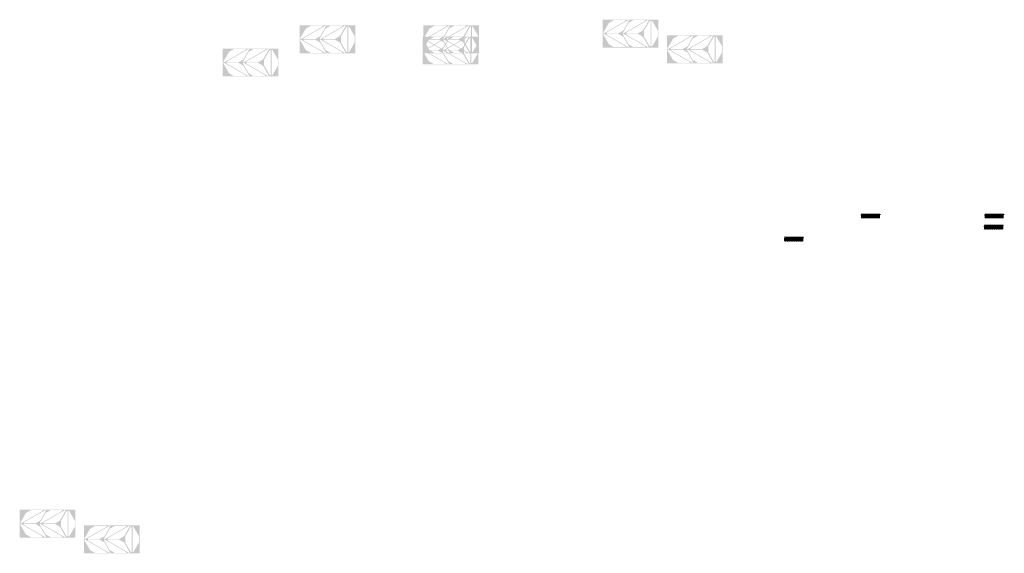
# Model space of a CAD drawing. Units: millimetres. Extents: x -26077 to 431651, y -66327 to 142901.
# Drawn here: x 129423 to 172595, y 119507 to 142901 of the extents above; entities that cross this region are included whole.
import ezdxf

# ---------------------------------------------------------------- set-up
doc = ezdxf.new("R2010")
doc.units = ezdxf.units.MM
doc.header["$MEASUREMENT"] = 0
doc.layers.add('hatch', color=7, linetype='Continuous', lineweight=15)
doc.layers.add('Plaspanel Top', color=7, linetype='Continuous', lineweight=9)

msp = doc.modelspace()

# ---------------------------------------------------------------- hatches: boundary and pattern name
at = {"layer": 'hatch', "linetype": 'Continuous', "ltscale": 5}
h = msp.add_hatch(dxfattribs=at)
h.set_pattern_fill('AR-CONC', color=256)
h.set_pattern_definition([(50, (166296.364, 134196.731), (7.1726, -0.62752), [0.75, -8.25]), (355, (166296.364, 134196.731), (-1.387513, 7.52192), [0.6, -6.6]), (100.45144, (166296.962, 134196.679), (5.78509, 6.8944), [0.6374, -7.01142]), (46.1842, (166296.364, 134198.731), (10.67241, -1.65519), [1.125, -12.375]), (96.6356, (166297.253, 134198.593), (9.34662, 9.74119), [0.9561, -10.51714]), (351.1842, (166296.364, 134198.731), (9.34662, 9.74119), [0.9, -9.9]), (21, (166297.364, 134198.231), (5.96907, -4.02619), [0.75, -8.25]), (326, (166297.364, 134198.231), (2.433153, 7.2515), [0.6, -6.6]), (71.45144, (166297.8615, 134197.896), (8.402224, 3.22531), [0.6374, -7.01142]), (37.5, (166296.364, 134196.7312), (0.1215986, 3.3289385), [0, -6.52, 0, -6.7, 0, -6.625]), (7.5, (166296.364, 134196.7312), (2.630695, 3.944117), [0, -3.82, 0, -6.37, 0, -2.525]), (327.5, (166294.134, 134196.7312), (5.338224, -0.225549), [0, -2.5, 0, -7.8, 0, -10.35]), (317.5, (166293.134, 134196.731), (5.831862, 1.00105), [0, -3.25, 0, -5.18, 0, -7.35])])
h.paths.add_polyline_path([(166324.55, 134396.73), (166324.55, 134362.25), (166352.75, 134351.99), (166324.55, 134341.73), (166296.36, 134331.47), (166324.55, 134321.21), (166324.55, 134196.73), (167144.55, 134196.73), (167144.55, 134321.21), (167116.36, 134331.47), (167144.55, 134341.73), (167172.75, 134351.99), (167144.55, 134362.25), (167144.55, 134396.73)])
h = msp.add_hatch(dxfattribs=at)
h.set_pattern_fill('AR-BRSTD', color=256, scale=10, style=0)
h.set_pattern_definition([(0, (133887.99, 104697.486), (0, 26.67), []), (90, (133887.99, 104697.486), (-40, 26.67), [26.67, -26.67])])
h.paths.add_polyline_path([(166324.55, 134396.73), (166324.55, 134362.25), (166352.75, 134351.99), (166324.55, 134341.73), (166296.36, 134331.47), (166324.55, 134321.21), (166324.55, 134196.73), (167144.55, 134196.73), (167144.55, 134321.21), (167116.36, 134331.47), (167144.55, 134341.73), (167172.75, 134351.99), (167144.55, 134362.25), (167144.55, 134396.73)])
h = msp.add_hatch(dxfattribs=at)
h.set_pattern_fill('AR-CONC', color=256)
h.set_pattern_definition([(50, (171719.0336, 134196.731), (7.1726, -0.62752), [0.75, -8.25]), (355, (171719.034, 134196.731), (-1.387513, 7.52192), [0.6, -6.6]), (100.45144, (171719.6314, 134196.679), (5.78509, 6.8944), [0.6374, -7.01142]), (46.1842, (171719.034, 134198.731), (10.67241, -1.65519), [1.125, -12.375]), (96.6356, (171719.923, 134198.593), (9.34662, 9.74119), [0.9561, -10.51714]), (351.1842, (171719.034, 134198.731), (9.34662, 9.74119), [0.9, -9.9]), (21, (171720.0336, 134198.231), (5.96907, -4.02619), [0.75, -8.25]), (326, (171720.034, 134198.231), (2.433153, 7.2515), [0.6, -6.6]), (71.45144, (171720.531, 134197.896), (8.402224, 3.22531), [0.6374, -7.01142]), (37.5, (171719.0336, 134196.7312), (0.1215986, 3.3289385), [0, -6.52, 0, -6.7, 0, -6.625]), (7.5, (171719.0336, 134196.7312), (2.630695, 3.944117), [0, -3.82, 0, -6.37, 0, -2.525]), (327.5, (171716.8036, 134196.7312), (5.338224, -0.225549), [0, -2.5, 0, -7.8, 0, -10.35]), (317.5, (171715.8036, 134196.731), (5.831862, 1.00105), [0, -3.25, 0, -5.18, 0, -7.35])])
h.paths.add_polyline_path([(171747.22, 134396.73), (171747.22, 134362.25), (171775.42, 134351.99), (171747.22, 134341.73), (171719.03, 134331.47), (171747.22, 134321.21), (171747.22, 134196.73), (172567.22, 134196.73), (172567.22, 134321.21), (172539.03, 134331.47), (172567.22, 134341.73), (172595.42, 134351.99), (172567.22, 134362.25), (172567.22, 134396.73)])
h = msp.add_hatch(dxfattribs=at)
h.set_pattern_fill('AR-BRSTD', color=256, scale=10, style=0)
h.set_pattern_definition([(0, (139310.66, 104697.486), (0, 26.67), []), (90, (139310.66, 104697.486), (-40, 26.67), [26.67, -26.67])])
h.paths.add_polyline_path([(171747.22, 134396.73), (171747.22, 134362.25), (171775.42, 134351.99), (171747.22, 134341.73), (171719.03, 134331.47), (171747.22, 134321.21), (171747.22, 134196.73), (172567.22, 134196.73), (172567.22, 134321.21), (172539.03, 134331.47), (172567.22, 134341.73), (172595.42, 134351.99), (172567.22, 134362.25), (172567.22, 134396.73)])
h = msp.add_hatch(dxfattribs=at)
h.set_pattern_fill('AR-CONC', color=256)
h.set_pattern_definition([(50, (171691.3807, 133706.409), (7.1726, -0.62752), [0.75, -8.25]), (355, (171691.381, 133706.409), (-1.387513, 7.52192), [0.6, -6.6]), (100.45144, (171691.9784, 133706.3564), (5.78509, 6.8944), [0.6374, -7.01142]), (46.1842, (171691.381, 133708.409), (10.67241, -1.65519), [1.125, -12.375]), (96.6356, (171692.27, 133708.271), (9.34662, 9.74119), [0.9561, -10.51714]), (351.1842, (171691.381, 133708.409), (9.34662, 9.74119), [0.9, -9.9]), (21, (171692.3807, 133707.909), (5.96907, -4.02619), [0.75, -8.25]), (326, (171692.381, 133707.909), (2.433153, 7.2515), [0.6, -6.6]), (71.45144, (171692.878, 133707.573), (8.402224, 3.22531), [0.6374, -7.01142]), (37.5, (171691.3807, 133706.4087), (0.1215986, 3.3289385), [0, -6.52, 0, -6.7, 0, -6.625]), (7.5, (171691.3807, 133706.4087), (2.630695, 3.944117), [0, -3.82, 0, -6.37, 0, -2.525]), (327.5, (171689.1507, 133706.4087), (5.338224, -0.225549), [0, -2.5, 0, -7.8, 0, -10.35]), (317.5, (171688.1507, 133706.4087), (5.831862, 1.00105), [0, -3.25, 0, -5.18, 0, -7.35])])
h.paths.add_polyline_path([(171719.57, 133906.41), (171719.57, 133871.93), (171747.76, 133861.67), (171719.57, 133851.41), (171691.38, 133841.15), (171719.57, 133830.89), (171719.57, 133706.41), (172539.57, 133706.41), (172539.57, 133830.89), (172511.38, 133841.15), (172539.57, 133851.41), (172567.76, 133861.67), (172539.57, 133871.93), (172539.57, 133906.41)])
h = msp.add_hatch(dxfattribs=at)
h.set_pattern_fill('AR-BRSTD', color=256, scale=10, style=0)
h.set_pattern_definition([(0, (139283.007, 104207.164), (0, 26.67), []), (90, (139283.007, 104207.164), (-40, 26.67), [26.67, -26.67])])
h.paths.add_polyline_path([(171719.57, 133906.41), (171719.57, 133871.93), (171747.76, 133861.67), (171719.57, 133851.41), (171691.38, 133841.15), (171719.57, 133830.89), (171719.57, 133706.41), (172539.57, 133706.41), (172539.57, 133830.89), (172511.38, 133841.15), (172539.57, 133851.41), (172567.76, 133861.67), (172539.57, 133871.93), (172539.57, 133906.41)])
h = msp.add_hatch(dxfattribs=at)
h.set_pattern_fill('AR-CONC', color=256)
h.set_pattern_definition([(50, (162931.85, 133179.137), (7.1726, -0.62752), [0.75, -8.25]), (355, (162931.85, 133179.137), (-1.387513, 7.52192), [0.6, -6.6]), (100.45144, (162932.4476, 133179.085), (5.78509, 6.8944), [0.6374, -7.01142]), (46.1842, (162931.85, 133181.137), (10.67241, -1.65519), [1.125, -12.375]), (96.6356, (162932.739, 133180.999), (9.34662, 9.74119), [0.9561, -10.51714]), (351.1842, (162931.85, 133181.137), (9.34662, 9.74119), [0.9, -9.9]), (21, (162932.85, 133180.637), (5.96907, -4.02619), [0.75, -8.25]), (326, (162932.85, 133180.637), (2.433153, 7.2515), [0.6, -6.6]), (71.45144, (162933.347, 133180.3016), (8.402224, 3.22531), [0.6374, -7.01142]), (37.5, (162931.85, 133179.1372), (0.1215986, 3.3289385), [0, -6.52, 0, -6.7, 0, -6.625]), (7.5, (162931.85, 133179.137), (2.630695, 3.944117), [0, -3.82, 0, -6.37, 0, -2.525]), (327.5, (162929.62, 133179.1372), (5.338224, -0.225549), [0, -2.5, 0, -7.8, 0, -10.35]), (317.5, (162928.62, 133179.137), (5.831862, 1.00105), [0, -3.25, 0, -5.18, 0, -7.35])])
h.paths.add_polyline_path([(162960.04, 133379.14), (162960.04, 133344.66), (162988.23, 133334.4), (162960.04, 133324.14), (162931.85, 133313.88), (162960.04, 133303.62), (162960.04, 133179.14), (163780.04, 133179.14), (163780.04, 133303.62), (163751.85, 133313.88), (163780.04, 133324.14), (163808.23, 133334.4), (163780.04, 133344.66), (163780.04, 133379.14)])
h = msp.add_hatch(dxfattribs=at)
h.set_pattern_fill('AR-BRSTD', color=256, scale=10, style=0)
h.set_pattern_definition([(0, (130523.476, 103679.892), (0, 26.67), []), (90, (130523.476, 103679.892), (-40, 26.67), [26.67, -26.67])])
h.paths.add_polyline_path([(162960.04, 133379.14), (162960.04, 133344.66), (162988.23, 133334.4), (162960.04, 133324.14), (162931.85, 133313.88), (162960.04, 133303.62), (162960.04, 133179.14), (163780.04, 133179.14), (163780.04, 133303.62), (163751.85, 133313.88), (163780.04, 133324.14), (163808.23, 133334.4), (163780.04, 133344.66), (163780.04, 133379.14)])
at = {"layer": 'Plaspanel Top', "linetype": 'Continuous', "ltscale": 5}
h = msp.add_hatch(dxfattribs=at)
h.set_pattern_fill('ANSI31', color=256)
h.set_pattern_definition([(45, (162849.78653, 131713.83151), (-0.0883883476, 0.0883883476), [])])
h.paths.add_polyline_path([(157427.07, 141680.95), (157427.07, 142900.95), (154987.07, 142900.95), (154987.07, 141680.95)])
h.paths.add_polyline_path([(155984.43, 141697.02), (155478.97, 141697.02), (155258.2, 141824.47), (155005.47, 142262.22), (155038.74, 142281.43), (155984.43, 141735.43)], flags=16)
h.paths.add_polyline_path([(156141.23, 141716.22), (156107.97, 141697.02), (155162.27, 142243.01), (155162.27, 142281.43), (155667.74, 142281.43), (155888.5, 142153.97)], flags=16)
h.paths.add_polyline_path([(155888.5, 142427.93), (155667.74, 142300.47), (155162.27, 142300.47), (155162.27, 142338.89), (156107.97, 142884.88), (156141.23, 142865.67)], flags=16)
h.paths.add_polyline_path([(155038.74, 142300.47), (155005.47, 142319.68), (155258.2, 142757.42), (155478.97, 142884.88), (155984.43, 142884.88), (155984.43, 142846.47)], flags=16)
h.paths.add_polyline_path([(156845.06, 141697.02), (156339.59, 141697.02), (156118.83, 141824.47), (155866.1, 142262.22), (155899.37, 142281.43), (156845.06, 141735.43)], flags=16)
h.paths.add_polyline_path([(155899.37, 142300.47), (155866.1, 142319.68), (156118.83, 142757.42), (156339.59, 142884.88), (156845.06, 142884.88), (156845.06, 142846.47)], flags=16)
h.paths.add_polyline_path([(157001.86, 141716.22), (156968.59, 141697.02), (156022.9, 142243.01), (156022.9, 142281.43), (156528.37, 142281.43), (156749.13, 142153.97)], flags=16)
h.paths.add_polyline_path([(156749.13, 142427.93), (156528.37, 142300.47), (156022.9, 142300.47), (156022.9, 142338.89), (156968.59, 142884.88), (157001.86, 142865.67)], flags=16)
h.paths.add_polyline_path([(157051, 141725.75), (156798.27, 142163.49), (156798.27, 142418.41), (157051, 142856.15), (157084.27, 142836.94), (157084.27, 141744.95)], flags=16)
h.paths.add_polyline_path([(157154.54, 141725.75), (157121.27, 141744.95), (157121.27, 142836.94), (157154.54, 142856.15), (157407.27, 142418.41), (157407.27, 142163.49)], flags=16)
h = msp.add_hatch(dxfattribs=at)
h.set_pattern_fill('ANSI31', color=256)
h.set_pattern_definition([(45, (149557.64577, 131462.60678), (-0.0883883476, 0.0883883476), [])])
h.paths.add_polyline_path([(144134.93, 141429.72), (144134.93, 142649.72), (141694.93, 142649.72), (141694.93, 141429.72)])
h.paths.add_polyline_path([(142692.29, 141445.79), (142186.83, 141445.79), (141966.06, 141573.25), (141713.33, 142010.99), (141746.6, 142030.2), (142692.29, 141484.21)], flags=16)
h.paths.add_polyline_path([(142849.09, 141465), (142815.83, 141445.79), (141870.13, 141991.79), (141870.13, 142030.2), (142375.6, 142030.2), (142596.36, 141902.74)], flags=16)
h.paths.add_polyline_path([(142596.36, 142176.7), (142375.6, 142049.25), (141870.13, 142049.25), (141870.13, 142087.66), (142815.83, 142633.66), (142849.09, 142614.45)], flags=16)
h.paths.add_polyline_path([(141746.6, 142049.25), (141713.33, 142068.45), (141966.06, 142506.2), (142186.83, 142633.66), (142692.29, 142633.66), (142692.29, 142595.24)], flags=16)
h.paths.add_polyline_path([(143552.92, 141445.79), (143047.45, 141445.79), (142826.69, 141573.25), (142573.96, 142010.99), (142607.22, 142030.2), (143552.92, 141484.21)], flags=16)
h.paths.add_polyline_path([(142607.22, 142049.25), (142573.96, 142068.45), (142826.69, 142506.2), (143047.45, 142633.66), (143552.92, 142633.66), (143552.92, 142595.24)], flags=16)
h.paths.add_polyline_path([(143709.72, 141465), (143676.45, 141445.79), (142730.76, 141991.79), (142730.76, 142030.2), (143236.22, 142030.2), (143456.99, 141902.74)], flags=16)
h.paths.add_polyline_path([(143456.99, 142176.7), (143236.22, 142049.25), (142730.76, 142049.25), (142730.76, 142087.66), (143676.45, 142633.66), (143709.72, 142614.45)], flags=16)
h.paths.add_polyline_path([(143758.86, 141474.52), (143506.13, 141912.27), (143506.13, 142167.18), (143758.86, 142604.93), (143792.13, 142585.72), (143792.13, 141493.73)], flags=16)
h.paths.add_polyline_path([(143862.4, 141474.52), (143829.13, 141493.73), (143829.13, 142585.72), (143862.4, 142604.93), (144115.13, 142167.18), (144115.13, 141912.27)], flags=16)
h = msp.add_hatch(dxfattribs=at)
h.set_pattern_fill('ANSI31', color=256)
h.set_pattern_definition([(45, (154980.31533, 131462.60678), (-0.0883883476, 0.0883883476), [])])
h.paths.add_polyline_path([(149557.6, 141429.72), (149557.6, 142649.72), (147117.6, 142649.72), (147117.6, 141429.72)])
h.paths.add_polyline_path([(148114.96, 141445.79), (147609.49, 141445.79), (147388.73, 141573.25), (147136, 142010.99), (147169.27, 142030.2), (148114.96, 141484.21)], flags=16)
h.paths.add_polyline_path([(148271.76, 141465), (148238.49, 141445.79), (147292.8, 141991.79), (147292.8, 142030.2), (147798.27, 142030.2), (148019.03, 141902.74)], flags=16)
h.paths.add_polyline_path([(148019.03, 142176.7), (147798.27, 142049.25), (147292.8, 142049.25), (147292.8, 142087.66), (148238.49, 142633.66), (148271.76, 142614.45)], flags=16)
h.paths.add_polyline_path([(147169.27, 142049.25), (147136, 142068.45), (147388.73, 142506.2), (147609.49, 142633.66), (148114.96, 142633.66), (148114.96, 142595.24)], flags=16)
h.paths.add_polyline_path([(148975.59, 141445.79), (148470.12, 141445.79), (148249.36, 141573.25), (147996.63, 142010.99), (148029.89, 142030.2), (148975.59, 141484.21)], flags=16)
h.paths.add_polyline_path([(148029.89, 142049.25), (147996.63, 142068.45), (148249.36, 142506.2), (148470.12, 142633.66), (148975.59, 142633.66), (148975.59, 142595.24)], flags=16)
h.paths.add_polyline_path([(149132.39, 141465), (149099.12, 141445.79), (148153.43, 141991.79), (148153.43, 142030.2), (148658.89, 142030.2), (148879.66, 141902.74)], flags=16)
h.paths.add_polyline_path([(148879.66, 142176.7), (148658.89, 142049.25), (148153.43, 142049.25), (148153.43, 142087.66), (149099.12, 142633.66), (149132.39, 142614.45)], flags=16)
h.paths.add_polyline_path([(149181.53, 141474.52), (148928.8, 141912.27), (148928.8, 142167.18), (149181.53, 142604.93), (149214.8, 142585.72), (149214.8, 141493.73)], flags=16)
h.paths.add_polyline_path([(149285.07, 141474.52), (149251.8, 141493.73), (149251.8, 142585.72), (149285.07, 142604.93), (149537.8, 142167.18), (149537.8, 141912.27)], flags=16)
h = msp.add_hatch(dxfattribs=at)
h.set_pattern_fill('ANSI31', color=256)
h.set_pattern_definition([(45, (154952.66237, 130972.2843), (-0.0883883476, 0.0883883476), [])])
h.paths.add_polyline_path([(149529.95, 140939.4), (149529.95, 142159.4), (147089.95, 142159.4), (147089.95, 140939.4)])
h.paths.add_polyline_path([(148087.31, 140955.47), (147581.84, 140955.47), (147361.08, 141082.93), (147108.35, 141520.67), (147141.61, 141539.88), (148087.31, 140993.88)], flags=16)
h.paths.add_polyline_path([(148244.11, 140974.68), (148210.84, 140955.47), (147265.15, 141501.46), (147265.15, 141539.88), (147770.61, 141539.88), (147991.38, 141412.42)], flags=16)
h.paths.add_polyline_path([(147991.38, 141686.38), (147770.61, 141558.92), (147265.15, 141558.92), (147265.15, 141597.34), (148210.84, 142143.33), (148244.11, 142124.13)], flags=16)
h.paths.add_polyline_path([(147141.61, 141558.92), (147108.35, 141578.13), (147361.08, 142015.88), (147581.84, 142143.33), (148087.31, 142143.33), (148087.31, 142104.92)], flags=16)
h.paths.add_polyline_path([(148947.93, 140955.47), (148442.47, 140955.47), (148221.71, 141082.93), (147968.97, 141520.67), (148002.24, 141539.88), (148947.93, 140993.88)], flags=16)
h.paths.add_polyline_path([(148002.24, 141558.92), (147968.97, 141578.13), (148221.71, 142015.88), (148442.47, 142143.33), (148947.93, 142143.33), (148947.93, 142104.92)], flags=16)
h.paths.add_polyline_path([(149104.74, 140974.68), (149071.47, 140955.47), (148125.78, 141501.46), (148125.78, 141539.88), (148631.24, 141539.88), (148852.01, 141412.42)], flags=16)
h.paths.add_polyline_path([(148852.01, 141686.38), (148631.24, 141558.92), (148125.78, 141558.92), (148125.78, 141597.34), (149071.47, 142143.33), (149104.74, 142124.13)], flags=16)
h.paths.add_polyline_path([(149153.88, 140984.2), (148901.15, 141421.94), (148901.15, 141676.86), (149153.88, 142114.6), (149187.15, 142095.4), (149187.15, 141003.41)], flags=16)
h.paths.add_polyline_path([(149257.41, 140984.2), (149224.15, 141003.41), (149224.15, 142095.4), (149257.41, 142114.6), (149510.15, 141676.86), (149510.15, 141421.94)], flags=16)
h = msp.add_hatch(dxfattribs=at)
h.set_pattern_fill('ANSI31', color=256)
h.set_pattern_definition([(45, (165664.61864, 131025.01147), (-0.0883883476, 0.0883883476), [])])
h.paths.add_polyline_path([(160241.9, 140992.13), (160241.9, 142212.13), (157801.9, 142212.13), (157801.9, 140992.13)])
h.paths.add_polyline_path([(158799.26, 141008.2), (158293.8, 141008.2), (158073.03, 141135.65), (157820.3, 141573.4), (157853.57, 141592.61), (158799.26, 141046.61)], flags=16)
h.paths.add_polyline_path([(158956.07, 141027.4), (158922.8, 141008.2), (157977.11, 141554.19), (157977.11, 141592.61), (158482.57, 141592.61), (158703.33, 141465.15)], flags=16)
h.paths.add_polyline_path([(158703.33, 141739.11), (158482.57, 141611.65), (157977.11, 141611.65), (157977.11, 141650.07), (158922.8, 142196.06), (158956.07, 142176.85)], flags=16)
h.paths.add_polyline_path([(157853.57, 141611.65), (157820.3, 141630.86), (158073.03, 142068.6), (158293.8, 142196.06), (158799.26, 142196.06), (158799.26, 142157.65)], flags=16)
h.paths.add_polyline_path([(159659.89, 141008.2), (159154.43, 141008.2), (158933.66, 141135.65), (158680.93, 141573.4), (158714.2, 141592.61), (159659.89, 141046.61)], flags=16)
h.paths.add_polyline_path([(158714.2, 141611.65), (158680.93, 141630.86), (158933.66, 142068.6), (159154.43, 142196.06), (159659.89, 142196.06), (159659.89, 142157.65)], flags=16)
h.paths.add_polyline_path([(159816.69, 141027.4), (159783.43, 141008.2), (158837.73, 141554.19), (158837.73, 141592.61), (159343.2, 141592.61), (159563.96, 141465.15)], flags=16)
h.paths.add_polyline_path([(159563.96, 141739.11), (159343.2, 141611.65), (158837.73, 141611.65), (158837.73, 141650.07), (159783.43, 142196.06), (159816.69, 142176.85)], flags=16)
h.paths.add_polyline_path([(159865.83, 141036.93), (159613.1, 141474.67), (159613.1, 141729.59), (159865.83, 142167.33), (159899.1, 142148.12), (159899.1, 141056.13)], flags=16)
h.paths.add_polyline_path([(159969.37, 141036.93), (159936.1, 141056.13), (159936.1, 142148.12), (159969.37, 142167.33), (160222.1, 141729.59), (160222.1, 141474.67)], flags=16)
h = msp.add_hatch(dxfattribs=at)
h.set_pattern_fill('ANSI31', color=256)
h.set_pattern_definition([(45, (146193.1316, 130445.01273), (-0.0883883476, 0.0883883476), [])])
h.paths.add_polyline_path([(140770.42, 140412.13), (140770.42, 141632.13), (138330.42, 141632.13), (138330.42, 140412.13)])
h.paths.add_polyline_path([(139327.78, 140428.2), (138822.31, 140428.2), (138601.55, 140555.66), (138348.81, 140993.4), (138382.08, 141012.61), (139327.78, 140466.61)], flags=16)
h.paths.add_polyline_path([(139484.58, 140447.4), (139451.31, 140428.2), (138505.62, 140974.19), (138505.62, 141012.61), (139011.08, 141012.61), (139231.85, 140885.15)], flags=16)
h.paths.add_polyline_path([(139231.85, 141159.11), (139011.08, 141031.65), (138505.62, 141031.65), (138505.62, 141070.07), (139451.31, 141616.06), (139484.58, 141596.86)], flags=16)
h.paths.add_polyline_path([(138382.08, 141031.65), (138348.81, 141050.86), (138601.55, 141488.6), (138822.31, 141616.06), (139327.78, 141616.06), (139327.78, 141577.65)], flags=16)
h.paths.add_polyline_path([(140188.4, 140428.2), (139682.94, 140428.2), (139462.17, 140555.66), (139209.44, 140993.4), (139242.71, 141012.61), (140188.4, 140466.61)], flags=16)
h.paths.add_polyline_path([(139242.71, 141031.65), (139209.44, 141050.86), (139462.17, 141488.6), (139682.94, 141616.06), (140188.4, 141616.06), (140188.4, 141577.65)], flags=16)
h.paths.add_polyline_path([(140345.21, 140447.4), (140311.94, 140428.2), (139366.25, 140974.19), (139366.25, 141012.61), (139871.71, 141012.61), (140092.47, 140885.15)], flags=16)
h.paths.add_polyline_path([(140092.47, 141159.11), (139871.71, 141031.65), (139366.25, 141031.65), (139366.25, 141070.07), (140311.94, 141616.06), (140345.21, 141596.86)], flags=16)
h.paths.add_polyline_path([(140394.35, 140456.93), (140141.62, 140894.67), (140141.62, 141149.59), (140394.35, 141587.33), (140427.62, 141568.13), (140427.62, 140476.13)], flags=16)
h.paths.add_polyline_path([(140497.88, 140456.93), (140464.62, 140476.13), (140464.62, 141568.13), (140497.88, 141587.33), (140750.62, 141149.59), (140750.62, 140894.67)], flags=16)
h = msp.add_hatch(dxfattribs=at)
h.set_pattern_fill('ANSI31', color=256)
h.set_pattern_definition([(45, (137286.14467, 110228.98597), (-0.0883883476, 0.0883883476), [])])
h.paths.add_polyline_path([(131863.43, 120196.1), (131863.43, 121416.1), (129423.43, 121416.1), (129423.43, 120196.1)])
h.paths.add_polyline_path([(130420.79, 120212.17), (129915.32, 120212.17), (129694.56, 120339.63), (129441.83, 120777.37), (129475.1, 120796.58), (130420.79, 120250.58)], flags=16)
h.paths.add_polyline_path([(130577.59, 120231.38), (130544.32, 120212.17), (129598.63, 120758.17), (129598.63, 120796.58), (130104.1, 120796.58), (130324.86, 120669.12)], flags=16)
h.paths.add_polyline_path([(130324.86, 120943.08), (130104.1, 120815.63), (129598.63, 120815.63), (129598.63, 120854.04), (130544.32, 121400.04), (130577.59, 121380.83)], flags=16)
h.paths.add_polyline_path([(129475.1, 120815.63), (129441.83, 120834.83), (129694.56, 121272.58), (129915.32, 121400.04), (130420.79, 121400.04), (130420.79, 121361.62)], flags=16)
h.paths.add_polyline_path([(131281.42, 120212.17), (130775.95, 120212.17), (130555.19, 120339.63), (130302.46, 120777.37), (130335.72, 120796.58), (131281.42, 120250.58)], flags=16)
h.paths.add_polyline_path([(130335.72, 120815.63), (130302.46, 120834.83), (130555.19, 121272.58), (130775.95, 121400.04), (131281.42, 121400.04), (131281.42, 121361.62)], flags=16)
h.paths.add_polyline_path([(131438.22, 120231.38), (131404.95, 120212.17), (130459.26, 120758.17), (130459.26, 120796.58), (130964.72, 120796.58), (131185.49, 120669.12)], flags=16)
h.paths.add_polyline_path([(131185.49, 120943.08), (130964.72, 120815.63), (130459.26, 120815.63), (130459.26, 120854.04), (131404.95, 121400.04), (131438.22, 121380.83)], flags=16)
h.paths.add_polyline_path([(131487.36, 120240.9), (131234.63, 120678.64), (131234.63, 120933.56), (131487.36, 121371.31), (131520.63, 121352.1), (131520.63, 120260.11)], flags=16)
h.paths.add_polyline_path([(131590.9, 120240.9), (131557.63, 120260.11), (131557.63, 121352.1), (131590.9, 121371.31), (131843.63, 120933.56), (131843.63, 120678.64)], flags=16)
h = msp.add_hatch(dxfattribs=at)
h.set_pattern_fill('ANSI31', color=256)
h.set_pattern_definition([(45, (140100.97678, 109540.16592), (-0.0883883476, 0.0883883476), [])])
h.paths.add_polyline_path([(134678.26, 119507.28), (134678.26, 120727.28), (132238.26, 120727.28), (132238.26, 119507.28)])
h.paths.add_polyline_path([(133235.62, 119523.35), (132730.16, 119523.35), (132509.39, 119650.81), (132256.66, 120088.55), (132289.93, 120107.76), (133235.62, 119561.76)], flags=16)
h.paths.add_polyline_path([(133392.42, 119542.56), (133359.16, 119523.35), (132413.46, 120069.35), (132413.46, 120107.76), (132918.93, 120107.76), (133139.69, 119980.3)], flags=16)
h.paths.add_polyline_path([(133139.69, 120254.26), (132918.93, 120126.81), (132413.46, 120126.81), (132413.46, 120165.22), (133359.16, 120711.22), (133392.42, 120692.01)], flags=16)
h.paths.add_polyline_path([(132289.93, 120126.81), (132256.66, 120146.01), (132509.39, 120583.76), (132730.16, 120711.22), (133235.62, 120711.22), (133235.62, 120672.8)], flags=16)
h.paths.add_polyline_path([(134096.25, 119523.35), (133590.78, 119523.35), (133370.02, 119650.81), (133117.29, 120088.55), (133150.56, 120107.76), (134096.25, 119561.76)], flags=16)
h.paths.add_polyline_path([(133150.56, 120126.81), (133117.29, 120146.01), (133370.02, 120583.76), (133590.78, 120711.22), (134096.25, 120711.22), (134096.25, 120672.8)], flags=16)
h.paths.add_polyline_path([(134253.05, 119542.56), (134219.78, 119523.35), (133274.09, 120069.35), (133274.09, 120107.76), (133779.56, 120107.76), (134000.32, 119980.3)], flags=16)
h.paths.add_polyline_path([(134000.32, 120254.26), (133779.56, 120126.81), (133274.09, 120126.81), (133274.09, 120165.22), (134219.78, 120711.22), (134253.05, 120692.01)], flags=16)
h.paths.add_polyline_path([(134302.19, 119552.08), (134049.46, 119989.82), (134049.46, 120244.74), (134302.19, 120682.49), (134335.46, 120663.28), (134335.46, 119571.29)], flags=16)
h.paths.add_polyline_path([(134405.73, 119552.08), (134372.46, 119571.29), (134372.46, 120663.28), (134405.73, 120682.49), (134658.46, 120244.74), (134658.46, 119989.82)], flags=16)

doc.saveas('drawing.dxf')
